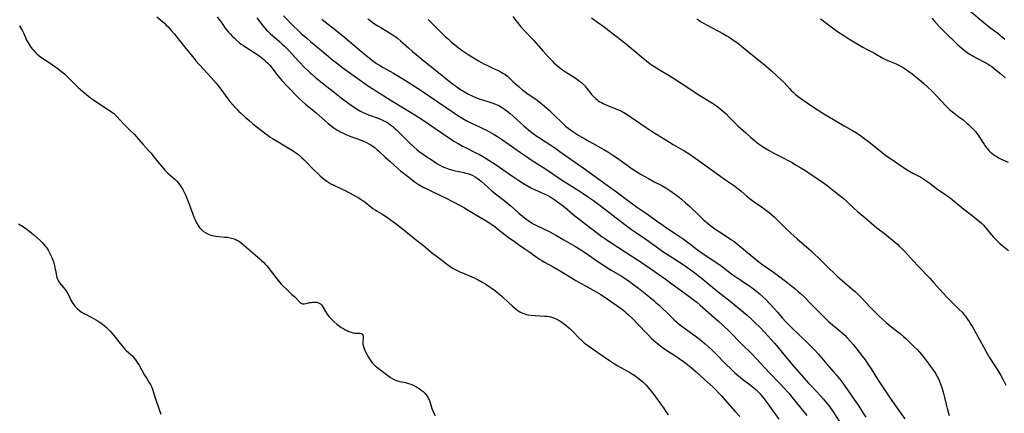
# Model space of a CAD drawing. Units: inches. Extents: x 2060224 to 2065666, y 206187 to 211658.
# Drawn here: x 2060980 to 2061262, y 206517 to 206630 of the extents above; entities that cross this region are included whole.
import ezdxf

# ---------------------------------------------------------------- set-up
doc = ezdxf.new("R2010")
doc.units = ezdxf.units.IN
doc.header["$MEASUREMENT"] = 0
doc.layers.add('c_36_T13S_R18E', color=195, linetype='Continuous')

msp = doc.modelspace()

# ---------------------------------------------------------------- linework, layer by layer
at = {"layer": 'c_36_T13S_R18E'}
for points, elevation in [([(2061251.74, 206633.13), (2061257.01, 206628.79), (2061258.47, 206627.65), (2061260.44, 206626.18), (2061261.25, 206625.55), (2061262.54, 206624.48)], 958), ([(2061036.31, 206630.91), (2061037.9, 206628.64), (2061038.4, 206627.95), (2061038.91, 206627.28), (2061039.57, 206626.5), (2061040.09, 206625.93), (2061040.62, 206625.37), (2061041.16, 206624.83), (2061041.72, 206624.31), (2061042.63, 206623.53), (2061043.22, 206623.08), (2061043.82, 206622.65), (2061044.53, 206622.19), (2061046.96, 206620.65), (2061048.29, 206619.74), (2061049.25, 206619.03), (2061049.75, 206618.62), (2061050.23, 206618.19), (2061050.81, 206617.62), (2061051.39, 206616.96), (2061053.52, 206614.21), (2061054.01, 206613.63), (2061054.88, 206612.62), (2061056.31, 206611.07), (2061059.94, 206607.35), (2061060.77, 206606.56), (2061061.68, 206605.79), (2061063.72, 206604.19), (2061064.64, 206603.41), (2061067.28, 206601.03), (2061068.18, 206600.27), (2061068.91, 206599.69), (2061069.51, 206599.25), (2061070.08, 206598.86), (2061070.65, 206598.48), (2061071.24, 206598.13), (2061071.83, 206597.8), (2061072.44, 206597.49), (2061073.29, 206597.09), (2061074.67, 206596.53), (2061077.64, 206595.47), (2061078.28, 206595.22), (2061079.21, 206594.81), (2061079.84, 206594.48), (2061080.46, 206594.12), (2061081.12, 206593.68), (2061081.66, 206593.27), (2061082.17, 206592.83), (2061082.68, 206592.38), (2061084.54, 206590.63), (2061085.76, 206589.52), (2061087.24, 206588.21), (2061088.97, 206586.73), (2061090.93, 206585.14), (2061092.3, 206584.08), (2061092.9, 206583.64), (2061094.06, 206582.87), (2061094.53, 206582.57), (2061095.46, 206582.03), (2061096.47, 206581.49), (2061097.82, 206580.83), (2061100.09, 206579.79), (2061101.67, 206579.04), (2061104.07, 206577.83), (2061106.07, 206576.78), (2061107.32, 206576.07), (2061108.39, 206575.44), (2061111.49, 206573.56), (2061113.59, 206572.3), (2061114.85, 206571.49), (2061116.14, 206570.59), (2061117.33, 206569.7), (2061119.89, 206567.68), (2061121.64, 206566.4), (2061122.8, 206565.6), (2061124.67, 206564.36), (2061125.82, 206563.54), (2061127.51, 206562.29), (2061128.19, 206561.82), (2061128.88, 206561.36), (2061129.56, 206560.93), (2061130.28, 206560.51), (2061132.77, 206559.15), (2061133.96, 206558.48), (2061135.09, 206557.81), (2061139.33, 206555.23), (2061140.64, 206554.46), (2061142.03, 206553.69), (2061144.32, 206552.47), (2061145.14, 206552), (2061146.45, 206551.19), (2061148.27, 206550.01), (2061149.56, 206549.13), (2061151.12, 206548.02), (2061152.28, 206547.17), (2061153.23, 206546.43), (2061153.76, 206545.98), (2061154.42, 206545.4), (2061155.73, 206544.14), (2061156.74, 206543.12), (2061160.15, 206539.56), (2061160.97, 206538.73), (2061161.67, 206538.05), (2061162.62, 206537.21), (2061163.21, 206536.73), (2061164.2, 206536.01), (2061165.47, 206535.16), (2061167.18, 206534.09), (2061168.32, 206533.36), (2061169.01, 206532.89), (2061170.26, 206531.99), (2061171.38, 206531.11), (2061172.49, 206530.18), (2061173.72, 206529.11), (2061176.15, 206526.91), (2061178.69, 206524.58), (2061179.27, 206524.02), (2061180.37, 206522.92), (2061181.14, 206522.1), (2061182.19, 206520.94), (2061184.98, 206517.74), (2061186.39, 206516.18)], 980), ([(2061047.65, 206630.6), (2061048.25, 206629.84), (2061049.52, 206628.15), (2061050.08, 206627.5), (2061050.5, 206627.06), (2061050.93, 206626.63), (2061051.54, 206626.07), (2061054.32, 206623.68), (2061055.01, 206623.07), (2061055.68, 206622.43), (2061056.34, 206621.77), (2061056.99, 206621.09), (2061059.68, 206618.19), (2061061.52, 206616.28), (2061062.51, 206615.29), (2061063.04, 206614.8), (2061063.5, 206614.39), (2061064.65, 206613.4), (2061066.41, 206611.96), (2061069.96, 206609.14), (2061071.88, 206607.64), (2061073.03, 206606.78), (2061074.76, 206605.53), (2061075.46, 206605.05), (2061076.51, 206604.36), (2061077.24, 206603.94), (2061077.99, 206603.55), (2061078.87, 206603.15), (2061079.76, 206602.79), (2061082.55, 206601.79), (2061083.59, 206601.36), (2061084.19, 206601.08), (2061085.03, 206600.61), (2061085.6, 206600.24), (2061086.16, 206599.84), (2061086.71, 206599.39), (2061087.3, 206598.88), (2061087.78, 206598.44), (2061091.67, 206594.6), (2061092.78, 206593.56), (2061093.65, 206592.79), (2061094.42, 206592.18), (2061095.13, 206591.66), (2061096.21, 206590.92), (2061098.01, 206589.73), (2061099.42, 206588.84), (2061100.25, 206588.35), (2061100.94, 206587.98), (2061101.65, 206587.64), (2061102.12, 206587.44), (2061102.6, 206587.26), (2061103.26, 206587.05), (2061103.94, 206586.86), (2061104.76, 206586.68), (2061107.11, 206586.18), (2061107.69, 206586.04), (2061108.25, 206585.88), (2061109.07, 206585.6), (2061109.73, 206585.32), (2061110.35, 206585), (2061110.98, 206584.61), (2061111.6, 206584.14), (2061112.1, 206583.72), (2061114.11, 206581.87), (2061115.15, 206580.97), (2061116.26, 206580.07), (2061118.6, 206578.28), (2061119.7, 206577.4), (2061120.77, 206576.51), (2061122.93, 206574.58), (2061123.95, 206573.72), (2061125.07, 206572.85), (2061126.1, 206572.13), (2061126.58, 206571.82), (2061127.28, 206571.41), (2061127.99, 206571.03), (2061129.44, 206570.32), (2061131.68, 206569.29), (2061132.93, 206568.64), (2061133.58, 206568.27), (2061135.86, 206566.92), (2061139.24, 206564.97), (2061140.74, 206564.05), (2061142.1, 206563.15), (2061145.63, 206560.68), (2061147.49, 206559.44), (2061149.43, 206558.23), (2061152.64, 206556.35), (2061153.87, 206555.56), (2061154.63, 206555.04), (2061156, 206554.03), (2061157.28, 206553.03), (2061160.61, 206550.36), (2061161.67, 206549.48), (2061162.29, 206548.93), (2061163.3, 206548.01), (2061166.37, 206545.08), (2061167.56, 206543.96), (2061168.29, 206543.32), (2061169.01, 206542.71), (2061170.08, 206541.86), (2061170.76, 206541.36), (2061173.59, 206539.33), (2061174.34, 206538.77), (2061175.3, 206538.03), (2061176.48, 206537.06), (2061177.3, 206536.34), (2061178.47, 206535.22), (2061179.56, 206534.12), (2061182.31, 206531.29), (2061183.97, 206529.7), (2061184.96, 206528.78), (2061186.05, 206527.84), (2061187.16, 206526.96), (2061189.32, 206525.34), (2061190.44, 206524.43), (2061191.09, 206523.83), (2061191.66, 206523.27), (2061192.21, 206522.7), (2061192.54, 206522.32), (2061193.28, 206521.41), (2061193.88, 206520.63), (2061194.93, 206519.2), (2061197.64, 206515.42)], 978), ([(2061066.37, 206630.19), (2061067.37, 206629.38), (2061070.42, 206627.04), (2061071.47, 206626.2), (2061072.34, 206625.48), (2061077.96, 206620.71), (2061079.59, 206619.36), (2061080.95, 206618.3), (2061082.07, 206617.52), (2061083.07, 206616.88), (2061083.76, 206616.47), (2061086.96, 206614.67), (2061088.84, 206613.56), (2061092.95, 206610.97), (2061095.74, 206609.16), (2061097.55, 206607.96), (2061103.89, 206603.58), (2061105.43, 206602.56), (2061106.85, 206601.68), (2061107.78, 206601.14), (2061108.72, 206600.65), (2061109.33, 206600.37), (2061111.85, 206599.25), (2061113.01, 206598.68), (2061113.69, 206598.34), (2061114.95, 206597.64), (2061115.88, 206597.09), (2061116.79, 206596.53), (2061117.99, 206595.75), (2061120.2, 206594.25), (2061123.42, 206591.96), (2061125.09, 206590.79), (2061126.48, 206589.84), (2061131.13, 206586.86), (2061135.47, 206583.96), (2061140.23, 206580.97), (2061141.38, 206580.21), (2061142.98, 206579.13), (2061144.37, 206578.15), (2061146.32, 206576.72), (2061153.41, 206571.28), (2061155.26, 206569.9), (2061156.48, 206569.05), (2061159.42, 206567.1), (2061160.39, 206566.4), (2061162.82, 206564.59), (2061164.59, 206563.35), (2061167.11, 206561.69), (2061170.69, 206559.4), (2061171.88, 206558.59), (2061173.1, 206557.69), (2061175.25, 206555.99), (2061180.18, 206551.96), (2061183.6, 206549.33), (2061185.24, 206548), (2061187.48, 206546.15), (2061188.52, 206545.26), (2061189.83, 206544.08), (2061190.83, 206543.12), (2061192.02, 206541.91), (2061193.66, 206540.19), (2061194.52, 206539.28), (2061195.32, 206538.41), (2061196.42, 206537.13), (2061199.42, 206533.49), (2061201.92, 206530.58), (2061206.09, 206525.82), (2061207.04, 206524.78), (2061209.57, 206522.12), (2061210.32, 206521.28), (2061211.32, 206520.1), (2061212.14, 206519.04), (2061213, 206517.81), (2061217.36, 206511.07)], 974), ([(2061209.55, 206630.34), (2061210.18, 206629.9), (2061212.61, 206628.01), (2061213.37, 206627.44), (2061214.14, 206626.89), (2061216.51, 206625.29), (2061217.67, 206624.56), (2061221.71, 206622.2), (2061222.76, 206621.61), (2061224.85, 206620.5), (2061227.44, 206619.03), (2061228.24, 206618.62), (2061228.85, 206618.34), (2061231.31, 206617.35), (2061231.86, 206617.09), (2061232.92, 206616.54), (2061233.61, 206616.14), (2061234.29, 206615.71), (2061235.24, 206615.03), (2061235.82, 206614.59), (2061237.43, 206613.29), (2061238.44, 206612.44), (2061239.25, 206611.74), (2061240.36, 206610.72), (2061241.59, 206609.53), (2061242.67, 206608.44), (2061245.57, 206605.34), (2061246.14, 206604.77), (2061246.74, 206604.22), (2061247.12, 206603.9), (2061247.82, 206603.35), (2061249.33, 206602.23), (2061250.56, 206601.28), (2061251.62, 206600.39), (2061252.16, 206599.91), (2061252.68, 206599.41), (2061253.15, 206598.92), (2061254.06, 206597.93), (2061254.49, 206597.42), (2061254.87, 206596.93), (2061255.45, 206596.06), (2061256.21, 206594.82), (2061256.53, 206594.33), (2061256.95, 206593.72), (2061257.4, 206593.14), (2061257.89, 206592.57), (2061258.41, 206592.03), (2061258.82, 206591.66), (2061259.09, 206591.45), (2061259.61, 206591.09), (2061260.15, 206590.76), (2061260.71, 206590.45), (2061261.45, 206590.08), (2061263.42, 206589.16)], 962), ([(2061241.49, 206630.45), (2061242.22, 206629.68), (2061243.62, 206628.12), (2061244.41, 206627.29), (2061244.94, 206626.76), (2061249.04, 206622.84), (2061249.55, 206622.37), (2061250.1, 206621.89), (2061250.75, 206621.37), (2061251.28, 206620.97), (2061252.56, 206620.1), (2061253.07, 206619.78), (2061253.6, 206619.47), (2061254.28, 206619.09), (2061257.04, 206617.68), (2061257.72, 206617.3), (2061258.11, 206617.05), (2061258.77, 206616.59), (2061260.04, 206615.6), (2061261.34, 206614.49), (2061262.58, 206613.35)], 960)]:
    msp.add_lwpolyline(points, dxfattribs=dict(at, elevation=elevation))
for points in [[(2061019, 206630.85, 982), (2061020.73, 206629.41, 982), (2061021.14, 206629.05, 982), (2061021.7, 206628.52, 982), (2061022.25, 206627.96, 982), (2061023.12, 206627, 982), (2061024.01, 206625.92, 982), (2061025.83, 206623.65, 982), (2061027.34, 206621.83, 982), (2061029.29, 206619.4, 982), (2061030.21, 206618.28, 982), (2061031.15, 206617.21, 982), (2061033.73, 206614.44, 982), (2061035.24, 206612.73, 982), (2061036.03, 206611.8, 982), (2061037.35, 206610.12, 982), (2061038.13, 206609.08, 982), (2061039.1, 206607.73, 982), (2061039.93, 206606.63, 982), (2061040.76, 206605.64, 982), (2061041.29, 206605.03, 982), (2061041.92, 206604.35, 982), (2061042.57, 206603.69, 982), (2061042.98, 206603.29, 982), (2061044.34, 206602.08, 982), (2061045.37, 206601.19, 982), (2061046.58, 206600.2, 982), (2061050.29, 206597.3, 982), (2061050.98, 206596.79, 982), (2061051.57, 206596.38, 982), (2061052.2, 206595.98, 982), (2061053.32, 206595.29, 982), (2061057.91, 206592.55, 982), (2061058.5, 206592.17, 982), (2061059.13, 206591.72, 982), (2061059.74, 206591.25, 982), (2061060.18, 206590.88, 982), (2061060.65, 206590.45, 982), (2061061.18, 206589.93, 982), (2061064.05, 206586.98, 982), (2061065.26, 206585.82, 982), (2061065.88, 206585.26, 982), (2061066.51, 206584.72, 982), (2061067.16, 206584.2, 982), (2061067.83, 206583.71, 982), (2061068.41, 206583.32, 982), (2061068.99, 206582.96, 982), (2061069.6, 206582.64, 982), (2061070.4, 206582.25, 982), (2061072.23, 206581.43, 982), (2061073.04, 206581.01, 982), (2061076.38, 206579.23, 982), (2061076.98, 206578.9, 982), (2061077.77, 206578.41, 982), (2061078.11, 206578.18, 982), (2061078.77, 206577.69, 982), (2061080.44, 206576.38, 982), (2061081.04, 206575.93, 982), (2061081.7, 206575.48, 982), (2061082.29, 206575.12, 982), (2061083.58, 206574.38, 982), (2061084.19, 206574.02, 982), (2061084.92, 206573.54, 982), (2061085.58, 206573.06, 982), (2061087.4, 206571.71, 982), (2061089.44, 206570.15, 982), (2061090.99, 206568.91, 982), (2061093.52, 206566.83, 982), (2061095.67, 206565.13, 982), (2061098.24, 206563.02, 982), (2061099.94, 206561.69, 982), (2061101.64, 206560.39, 982), (2061102.95, 206559.46, 982), (2061104, 206558.79, 982), (2061104.65, 206558.41, 982), (2061105.25, 206558.09, 982), (2061106.14, 206557.66, 982), (2061106.74, 206557.39, 982), (2061110.06, 206555.95, 982), (2061111.29, 206555.38, 982), (2061112.44, 206554.78, 982), (2061113.45, 206554.15, 982), (2061116.2, 206552.24, 982), (2061117.04, 206551.62, 982), (2061117.59, 206551.15, 982), (2061118.09, 206550.7, 982), (2061120.07, 206548.81, 982), (2061121.04, 206547.95, 982), (2061121.62, 206547.45, 982), (2061122.19, 206546.99, 982), (2061122.77, 206546.56, 982), (2061123.24, 206546.25, 982), (2061123.83, 206545.93, 982), (2061124.32, 206545.73, 982), (2061124.83, 206545.57, 982), (2061125.52, 206545.41, 982), (2061126.5, 206545.25, 982), (2061127.62, 206545.14, 982), (2061130.31, 206545.03, 982), (2061131.05, 206544.99, 982), (2061131.76, 206544.89, 982), (2061132.13, 206544.81, 982), (2061132.92, 206544.54, 982), (2061133.68, 206544.2, 982), (2061134.51, 206543.76, 982), (2061135.28, 206543.28, 982), (2061135.77, 206542.93, 982), (2061136.44, 206542.42, 982), (2061137.1, 206541.87, 982), (2061137.68, 206541.35, 982), (2061138.62, 206540.45, 982), (2061140.09, 206538.91, 982), (2061141.02, 206537.99, 982), (2061141.72, 206537.37, 982), (2061142.08, 206537.08, 982), (2061142.74, 206536.59, 982), (2061145.57, 206534.53, 982), (2061149.26, 206532.04, 982), (2061150.45, 206531.29, 982), (2061151.18, 206530.85, 982), (2061154.96, 206528.73, 982), (2061155.58, 206528.36, 982), (2061156.49, 206527.77, 982), (2061157.24, 206527.24, 982), (2061157.95, 206526.68, 982), (2061158.57, 206526.15, 982), (2061159.15, 206525.58, 982), (2061159.47, 206525.24, 982), (2061160.05, 206524.57, 982), (2061160.4, 206524.14, 982), (2061161.38, 206522.87, 982), (2061162.13, 206521.87, 982), (2061164.63, 206518.42, 982), (2061165.16, 206517.66, 982), (2061165.48, 206517.16, 982), (2061165.77, 206516.65, 982)], [(2061055.37, 206631.13, 976), (2061058.35, 206628.11, 976), (2061059.25, 206627.23, 976), (2061060.47, 206626.08, 976), (2061062.01, 206624.71, 976), (2061063.06, 206623.82, 976), (2061066.34, 206621.16, 976), (2061069.46, 206618.53, 976), (2061070.56, 206617.65, 976), (2061071.31, 206617.08, 976), (2061072.43, 206616.25, 976), (2061078.43, 206611.95, 976), (2061080.05, 206610.82, 976), (2061081.45, 206609.89, 976), (2061082.59, 206609.17, 976), (2061086.72, 206606.61, 976), (2061090.42, 206604.39, 976), (2061091.85, 206603.52, 976), (2061093.04, 206602.77, 976), (2061094.84, 206601.59, 976), (2061096.99, 206600.15, 976), (2061102.43, 206596.4, 976), (2061103.74, 206595.55, 976), (2061104.31, 206595.19, 976), (2061105.48, 206594.51, 976), (2061106.75, 206593.8, 976), (2061107.57, 206593.37, 976), (2061110.59, 206591.87, 976), (2061111.63, 206591.33, 976), (2061112.83, 206590.67, 976), (2061114.34, 206589.77, 976), (2061115.39, 206589.1, 976), (2061116.09, 206588.63, 976), (2061121.79, 206584.68, 976), (2061122.96, 206583.89, 976), (2061124.26, 206583.06, 976), (2061125.42, 206582.37, 976), (2061126.57, 206581.76, 976), (2061127.45, 206581.35, 976), (2061129.34, 206580.52, 976), (2061130.39, 206580.03, 976), (2061131.24, 206579.59, 976), (2061132.08, 206579.11, 976), (2061132.95, 206578.56, 976), (2061134.7, 206577.34, 976), (2061135.8, 206576.53, 976), (2061136.94, 206575.6, 976), (2061139.04, 206573.81, 976), (2061140.17, 206572.89, 976), (2061141.48, 206571.88, 976), (2061144.32, 206569.78, 976), (2061146.89, 206567.79, 976), (2061147.51, 206567.33, 976), (2061148.59, 206566.59, 976), (2061149.35, 206566.09, 976), (2061155.68, 206562.06, 976), (2061157.75, 206560.68, 976), (2061160.85, 206558.57, 976), (2061164.96, 206555.69, 976), (2061166.5, 206554.56, 976), (2061168.93, 206552.73, 976), (2061171.36, 206551.01, 976), (2061173, 206549.82, 976), (2061174.05, 206549, 976), (2061175.03, 206548.18, 976), (2061178.2, 206545.35, 976), (2061180.36, 206543.47, 976), (2061181.47, 206542.46, 976), (2061183.39, 206540.59, 976), (2061186.65, 206537.28, 976), (2061189.99, 206534.03, 976), (2061191.11, 206532.86, 976), (2061194.89, 206528.76, 976), (2061197.86, 206525.71, 976), (2061199.02, 206524.45, 976), (2061200.42, 206522.86, 976), (2061201.41, 206521.69, 976), (2061205.64, 206516.52, 976)], [(2061079.59, 206630.33, 972), (2061080.14, 206629.9, 972), (2061080.69, 206629.48, 972), (2061081.5, 206628.91, 972), (2061082.47, 206628.27, 972), (2061083.27, 206627.77, 972), (2061086.31, 206625.98, 972), (2061087.13, 206625.44, 972), (2061087.6, 206625.1, 972), (2061088.07, 206624.74, 972), (2061088.92, 206624.03, 972), (2061091.22, 206621.98, 972), (2061092.43, 206620.94, 972), (2061096.16, 206617.9, 972), (2061098.89, 206615.65, 972), (2061103.9, 206611.68, 972), (2061105, 206610.84, 972), (2061105.53, 206610.46, 972), (2061106.22, 206610, 972), (2061107.34, 206609.31, 972), (2061108.49, 206608.67, 972), (2061109.72, 206608.07, 972), (2061110.79, 206607.61, 972), (2061111.53, 206607.33, 972), (2061112.18, 206607.11, 972), (2061114.63, 206606.36, 972), (2061115.45, 206606.1, 972), (2061116.26, 206605.81, 972), (2061117.14, 206605.42, 972), (2061117.98, 206604.96, 972), (2061118.79, 206604.43, 972), (2061119.6, 206603.82, 972), (2061120.43, 206603.15, 972), (2061121.27, 206602.4, 972), (2061123.47, 206600.39, 972), (2061124.38, 206599.57, 972), (2061125.83, 206598.33, 972), (2061127.03, 206597.39, 972), (2061127.79, 206596.86, 972), (2061128.56, 206596.34, 972), (2061132.38, 206593.86, 972), (2061133.57, 206593.07, 972), (2061134.7, 206592.28, 972), (2061137.97, 206589.92, 972), (2061141.39, 206587.52, 972), (2061149.32, 206581.85, 972), (2061150.95, 206580.67, 972), (2061154.16, 206578.24, 972), (2061156, 206576.89, 972), (2061156.76, 206576.35, 972), (2061159.31, 206574.66, 972), (2061160.26, 206573.97, 972), (2061162.49, 206572.31, 972), (2061164.25, 206571.08, 972), (2061165.37, 206570.32, 972), (2061168.38, 206568.33, 972), (2061170.09, 206567.16, 972), (2061171.3, 206566.3, 972), (2061171.95, 206565.82, 972), (2061174.25, 206564.03, 972), (2061175.17, 206563.36, 972), (2061176.72, 206562.28, 972), (2061180.33, 206559.87, 972), (2061181.39, 206559.12, 972), (2061184.13, 206557.09, 972), (2061185.49, 206556.11, 972), (2061186.64, 206555.32, 972), (2061189.32, 206553.55, 972), (2061190.21, 206552.91, 972), (2061190.78, 206552.48, 972), (2061191.35, 206552.02, 972), (2061192.32, 206551.19, 972), (2061192.87, 206550.68, 972), (2061193.93, 206549.65, 972), (2061194.89, 206548.64, 972), (2061196.32, 206547.09, 972), (2061197.2, 206546.11, 972), (2061198.57, 206544.54, 972), (2061199.71, 206543.32, 972), (2061201.45, 206541.6, 972), (2061205.64, 206537.57, 972), (2061206.73, 206536.49, 972), (2061207.78, 206535.41, 972), (2061208.96, 206534.12, 972), (2061211.42, 206531.25, 972), (2061213.4, 206528.97, 972), (2061214.12, 206528.11, 972), (2061215.11, 206526.88, 972), (2061215.93, 206525.8, 972), (2061216.62, 206524.84, 972), (2061218.34, 206522.29, 972), (2061220.52, 206519.13, 972), (2061221.65, 206517.42, 972), (2061222.55, 206516.04, 972)], [(2061096.93, 206630.11, 970), (2061099.75, 206627.23, 970), (2061101.8, 206625.25, 970), (2061102.69, 206624.43, 970), (2061103.62, 206623.61, 970), (2061104.9, 206622.55, 970), (2061105.52, 206622.07, 970), (2061106.68, 206621.24, 970), (2061108.4, 206620.09, 970), (2061109.58, 206619.34, 970), (2061111.36, 206618.28, 970), (2061112.72, 206617.51, 970), (2061113.92, 206616.88, 970), (2061115.32, 206616.2, 970), (2061116.99, 206615.43, 970), (2061117.88, 206614.99, 970), (2061118.33, 206614.74, 970), (2061118.87, 206614.41, 970), (2061119.38, 206614.05, 970), (2061119.8, 206613.71, 970), (2061120.2, 206613.35, 970), (2061121.23, 206612.36, 970), (2061121.85, 206611.78, 970), (2061122.98, 206610.79, 970), (2061124.1, 206609.88, 970), (2061125.25, 206609, 970), (2061128.22, 206606.92, 970), (2061129.25, 206606.14, 970), (2061130.21, 206605.34, 970), (2061131.64, 206604.06, 970), (2061132.5, 206603.26, 970), (2061133.37, 206602.42, 970), (2061134.98, 206600.8, 970), (2061135.98, 206599.87, 970), (2061136.36, 206599.54, 970), (2061137.13, 206598.92, 970), (2061137.8, 206598.43, 970), (2061138.47, 206597.95, 970), (2061140.19, 206596.84, 970), (2061142.03, 206595.74, 970), (2061143.25, 206595.06, 970), (2061147.33, 206592.84, 970), (2061148.48, 206592.17, 970), (2061149.08, 206591.8, 970), (2061150.25, 206591.02, 970), (2061151.3, 206590.29, 970), (2061154.77, 206587.75, 970), (2061155.46, 206587.26, 970), (2061156.53, 206586.57, 970), (2061158.09, 206585.64, 970), (2061160.16, 206584.47, 970), (2061161.81, 206583.58, 970), (2061163.97, 206582.44, 970), (2061165.13, 206581.8, 970), (2061166.31, 206581.06, 970), (2061167.64, 206580.14, 970), (2061168.34, 206579.62, 970), (2061168.99, 206579.11, 970), (2061169.64, 206578.57, 970), (2061170.83, 206577.55, 970), (2061171.86, 206576.61, 970), (2061174.91, 206573.67, 970), (2061175.91, 206572.74, 970), (2061176.98, 206571.81, 970), (2061178.1, 206570.89, 970), (2061178.85, 206570.32, 970), (2061179.8, 206569.63, 970), (2061180.52, 206569.16, 970), (2061183.29, 206567.42, 970), (2061183.99, 206566.94, 970), (2061184.64, 206566.47, 970), (2061185.84, 206565.54, 970), (2061190.18, 206561.94, 970), (2061191.84, 206560.62, 970), (2061193.04, 206559.74, 970), (2061195.36, 206558.09, 970), (2061197.08, 206556.83, 970), (2061199.92, 206554.72, 970), (2061201.37, 206553.6, 970), (2061202.19, 206552.93, 970), (2061203.17, 206552.09, 970), (2061203.79, 206551.53, 970), (2061204.85, 206550.53, 970), (2061206.83, 206548.58, 970), (2061210.52, 206544.78, 970), (2061211.27, 206544.04, 970), (2061211.98, 206543.37, 970), (2061213.01, 206542.48, 970), (2061215.22, 206540.72, 970), (2061215.91, 206540.14, 970), (2061216.66, 206539.44, 970), (2061217.16, 206538.92, 970), (2061218.17, 206537.77, 970), (2061219, 206536.74, 970), (2061221.63, 206533.4, 970), (2061222.34, 206532.44, 970), (2061223.27, 206531.11, 970), (2061224.08, 206529.86, 970), (2061225.96, 206526.88, 970), (2061227.63, 206524.34, 970), (2061229.61, 206521.47, 970), (2061232.01, 206517.97, 970), (2061232.53, 206517.23, 970), (2061233.76, 206515.54, 970)], [(2061121.25, 206630.98, 968), (2061122.1, 206629.78, 968), (2061122.52, 206629.23, 968), (2061123.5, 206628.05, 968), (2061124.75, 206626.66, 968), (2061127.21, 206624.06, 968), (2061129.81, 206621.16, 968), (2061131.68, 206619.12, 968), (2061132.48, 206618.27, 968), (2061133.02, 206617.72, 968), (2061134.02, 206616.8, 968), (2061134.59, 206616.32, 968), (2061135.18, 206615.87, 968), (2061135.73, 206615.48, 968), (2061136.35, 206615.07, 968), (2061138.32, 206613.85, 968), (2061139.38, 206613.16, 968), (2061139.89, 206612.81, 968), (2061140.38, 206612.44, 968), (2061140.92, 206611.99, 968), (2061141.29, 206611.65, 968), (2061141.86, 206611.04, 968), (2061142.49, 206610.28, 968), (2061143.3, 206609.24, 968), (2061143.83, 206608.57, 968), (2061144.37, 206607.98, 968), (2061144.94, 206607.43, 968), (2061145.3, 206607.14, 968), (2061145.75, 206606.81, 968), (2061146.22, 206606.51, 968), (2061146.68, 206606.25, 968), (2061147.15, 206606.01, 968), (2061148.22, 206605.52, 968), (2061150.33, 206604.67, 968), (2061151.53, 206604.17, 968), (2061152.37, 206603.78, 968), (2061153.53, 206603.17, 968), (2061154.64, 206602.49, 968), (2061155.32, 206602.04, 968), (2061159.46, 206599.16, 968), (2061161.2, 206598, 968), (2061162.43, 206597.21, 968), (2061166.15, 206594.92, 968), (2061167.26, 206594.26, 968), (2061170.64, 206592.31, 968), (2061171.85, 206591.55, 968), (2061173.08, 206590.7, 968), (2061182.3, 206584.11, 968), (2061184.84, 206582.38, 968), (2061185.58, 206581.85, 968), (2061186.11, 206581.44, 968), (2061186.81, 206580.85, 968), (2061188.42, 206579.43, 968), (2061189.09, 206578.87, 968), (2061190.23, 206578.02, 968), (2061192.62, 206576.37, 968), (2061193.69, 206575.61, 968), (2061194.8, 206574.77, 968), (2061195.61, 206574.09, 968), (2061196.36, 206573.4, 968), (2061197.12, 206572.66, 968), (2061199.5, 206570.26, 968), (2061201, 206568.84, 968), (2061202.87, 206567.17, 968), (2061206.95, 206563.68, 968), (2061207.88, 206562.83, 968), (2061209.07, 206561.68, 968), (2061210.98, 206559.73, 968), (2061212.02, 206558.7, 968), (2061213.45, 206557.31, 968), (2061214.53, 206556.3, 968), (2061215.77, 206555.2, 968), (2061218.55, 206552.86, 968), (2061219.6, 206551.94, 968), (2061220.27, 206551.31, 968), (2061221.4, 206550.16, 968), (2061223.83, 206547.57, 968), (2061225.16, 206546.21, 968), (2061226.13, 206545.25, 968), (2061227.51, 206543.95, 968), (2061228.39, 206543.17, 968), (2061229.19, 206542.5, 968), (2061230.05, 206541.83, 968), (2061231.79, 206540.52, 968), (2061232.55, 206539.93, 968), (2061233.44, 206539.17, 968), (2061233.92, 206538.73, 968), (2061236.49, 206536.23, 968), (2061237.3, 206535.42, 968), (2061237.96, 206534.7, 968), (2061238.54, 206534.04, 968), (2061239.33, 206533.06, 968), (2061240.5, 206531.5, 968), (2061241.47, 206530.17, 968), (2061242.25, 206529.07, 968), (2061242.63, 206528.5, 968), (2061243.01, 206527.87, 968), (2061243.36, 206527.2, 968), (2061243.68, 206526.5, 968), (2061243.97, 206525.79, 968), (2061244.42, 206524.5, 968), (2061244.61, 206523.88, 968), (2061244.91, 206522.83, 968), (2061245.2, 206521.63, 968), (2061245.74, 206519.23, 968), (2061245.91, 206518.52, 968), (2061246.28, 206517.15, 968), (2061246.49, 206516.47, 968)], [(2061143.78, 206630.63, 966), (2061146.22, 206628.91, 966), (2061146.76, 206628.51, 966), (2061147.9, 206627.64, 966), (2061150.84, 206625.32, 966), (2061153.35, 206623.39, 966), (2061154.63, 206622.37, 966), (2061158.6, 206619.06, 966), (2061159.6, 206618.24, 966), (2061160.69, 206617.43, 966), (2061161.25, 206617.04, 966), (2061162.43, 206616.25, 966), (2061163.47, 206615.59, 966), (2061166.07, 206614.07, 966), (2061167.63, 206613.11, 966), (2061169.85, 206611.68, 966), (2061172.85, 206609.65, 966), (2061174.45, 206608.63, 966), (2061178.51, 206606.09, 966), (2061179.65, 206605.33, 966), (2061180.26, 206604.87, 966), (2061180.78, 206604.45, 966), (2061181.88, 206603.53, 966), (2061182.45, 206603.01, 966), (2061183.26, 206602.23, 966), (2061185.08, 206600.36, 966), (2061185.83, 206599.63, 966), (2061188.09, 206597.62, 966), (2061189.5, 206596.33, 966), (2061190.61, 206595.37, 966), (2061191.28, 206594.84, 966), (2061192.29, 206594.09, 966), (2061193.41, 206593.34, 966), (2061194.78, 206592.52, 966), (2061195.45, 206592.14, 966), (2061196.58, 206591.54, 966), (2061199.07, 206590.32, 966), (2061200.12, 206589.77, 966), (2061201.39, 206589.06, 966), (2061202.4, 206588.46, 966), (2061203.87, 206587.59, 966), (2061205.05, 206586.87, 966), (2061206.33, 206586.04, 966), (2061207.66, 206585.16, 966), (2061209.29, 206584.05, 966), (2061210.35, 206583.3, 966), (2061211.45, 206582.48, 966), (2061213.43, 206580.96, 966), (2061215.13, 206579.62, 966), (2061216.08, 206578.82, 966), (2061216.98, 206578.02, 966), (2061219.17, 206575.95, 966), (2061220.21, 206575.03, 966), (2061222.27, 206573.33, 966), (2061225.06, 206570.91, 966), (2061225.76, 206570.35, 966), (2061227.9, 206568.71, 966), (2061230.72, 206566.44, 966), (2061231.77, 206565.52, 966), (2061232.29, 206565.03, 966), (2061233.22, 206564.08, 966), (2061233.76, 206563.51, 966), (2061236.23, 206560.78, 966), (2061237.49, 206559.41, 966), (2061241.01, 206555.76, 966), (2061242.02, 206554.66, 966), (2061244.76, 206551.61, 966), (2061245.95, 206550.32, 966), (2061246.91, 206549.35, 966), (2061249.31, 206547.05, 966), (2061250.29, 206546, 966), (2061250.74, 206545.49, 966), (2061251.17, 206544.95, 966), (2061251.71, 206544.23, 966), (2061252.23, 206543.49, 966), (2061252.77, 206542.63, 966), (2061253.16, 206541.97, 966), (2061255.36, 206538.1, 966), (2061257.44, 206534.28, 966), (2061258.23, 206532.97, 966), (2061259.47, 206531.07, 966), (2061260.19, 206529.93, 966), (2061261.37, 206527.93, 966), (2061262.02, 206526.73, 966), (2061262.33, 206526.12, 966), (2061262.8, 206525.17, 966)], [(2061174.03, 206630.34, 964), (2061174.62, 206629.92, 964), (2061175.13, 206629.58, 964), (2061176.14, 206628.95, 964), (2061176.81, 206628.58, 964), (2061178.08, 206627.9, 964), (2061180.31, 206626.78, 964), (2061181.48, 206626.13, 964), (2061182.69, 206625.42, 964), (2061183.32, 206625.04, 964), (2061184.41, 206624.32, 964), (2061185.68, 206623.4, 964), (2061186.84, 206622.48, 964), (2061189.55, 206620.25, 964), (2061192.35, 206618.06, 964), (2061192.89, 206617.62, 964), (2061193.95, 206616.71, 964), (2061195.49, 206615.34, 964), (2061197.16, 206613.89, 964), (2061198.21, 206612.92, 964), (2061199.12, 206611.99, 964), (2061200.65, 206610.31, 964), (2061201.18, 206609.74, 964), (2061201.67, 206609.26, 964), (2061202.48, 206608.53, 964), (2061203.16, 206607.98, 964), (2061203.77, 206607.53, 964), (2061206.72, 206605.49, 964), (2061210.53, 206603.02, 964), (2061211.68, 206602.33, 964), (2061216.39, 206599.61, 964), (2061218.7, 206598.24, 964), (2061219.85, 206597.55, 964), (2061221.14, 206596.72, 964), (2061222.31, 206595.9, 964), (2061223.37, 206595.1, 964), (2061227.24, 206591.93, 964), (2061227.85, 206591.45, 964), (2061228.58, 206590.92, 964), (2061230.81, 206589.45, 964), (2061233.1, 206587.87, 964), (2061234.48, 206587, 964), (2061236.11, 206586.04, 964), (2061238.35, 206584.83, 964), (2061238.93, 206584.5, 964), (2061239.49, 206584.15, 964), (2061240.06, 206583.77, 964), (2061240.64, 206583.34, 964), (2061241.88, 206582.37, 964), (2061242.85, 206581.65, 964), (2061245.58, 206579.81, 964), (2061246.26, 206579.33, 964), (2061246.79, 206578.93, 964), (2061247.46, 206578.4, 964), (2061249.53, 206576.66, 964), (2061250.68, 206575.73, 964), (2061253.12, 206573.87, 964), (2061254.17, 206573.06, 964), (2061255.21, 206572.17, 964), (2061255.78, 206571.65, 964), (2061256.33, 206571.11, 964), (2061256.86, 206570.54, 964), (2061257.37, 206569.96, 964), (2061259.12, 206567.78, 964), (2061259.96, 206566.87, 964), (2061260.54, 206566.3, 964), (2061261.08, 206565.81, 964), (2061261.64, 206565.33, 964), (2061263.52, 206563.82, 964)], [(2060979.55, 206628.29, 984), (2060980.12, 206627.36, 984), (2060980.38, 206626.88, 984), (2060980.65, 206626.29, 984), (2060981.23, 206624.93, 984), (2060981.5, 206624.33, 984), (2060981.72, 206623.9, 984), (2060982.27, 206622.98, 984), (2060982.6, 206622.49, 984), (2060983.12, 206621.79, 984), (2060983.46, 206621.37, 984), (2060983.96, 206620.81, 984), (2060984.49, 206620.29, 984), (2060985.05, 206619.79, 984), (2060985.64, 206619.33, 984), (2060986.16, 206618.97, 984), (2060988.08, 206617.74, 984), (2060989.03, 206617.1, 984), (2060990.64, 206615.95, 984), (2060991.26, 206615.47, 984), (2060992.01, 206614.87, 984), (2060992.57, 206614.38, 984), (2060993.72, 206613.28, 984), (2060995.79, 206611.15, 984), (2060996.4, 206610.57, 984), (2060997.71, 206609.42, 984), (2060999.33, 206608.09, 984), (2060999.93, 206607.62, 984), (2061001.04, 206606.83, 984), (2061002.34, 206605.97, 984), (2061005.09, 206604.22, 984), (2061005.59, 206603.87, 984), (2061006.09, 206603.51, 984), (2061006.49, 206603.19, 984), (2061006.92, 206602.81, 984), (2061007.46, 206602.28, 984), (2061009.44, 206600.16, 984), (2061011.43, 206598.2, 984), (2061012.43, 206597.17, 984), (2061014.99, 206594.32, 984), (2061016.7, 206592.47, 984), (2061017.33, 206591.74, 984), (2061018.05, 206590.85, 984), (2061019.72, 206588.69, 984), (2061020.38, 206587.9, 984), (2061021.25, 206586.92, 984), (2061021.81, 206586.34, 984), (2061022.17, 206586, 984), (2061023.46, 206584.9, 984), (2061024.1, 206584.33, 984), (2061024.72, 206583.7, 984), (2061025.3, 206583.02, 984), (2061025.71, 206582.48, 984), (2061026.09, 206581.91, 984), (2061026.46, 206581.29, 984), (2061026.86, 206580.54, 984), (2061027.22, 206579.76, 984), (2061027.52, 206579.05, 984), (2061027.98, 206577.87, 984), (2061029.3, 206574.23, 984), (2061029.73, 206573.16, 984), (2061029.96, 206572.63, 984), (2061030.37, 206571.8, 984), (2061030.84, 206571.01, 984), (2061031.18, 206570.53, 984), (2061031.77, 206569.88, 984), (2061032.42, 206569.31, 984), (2061033.04, 206568.89, 984), (2061033.71, 206568.54, 984), (2061034.24, 206568.33, 984), (2061034.83, 206568.16, 984), (2061035.43, 206568.02, 984), (2061036.05, 206567.92, 984), (2061036.83, 206567.83, 984), (2061038.51, 206567.7, 984), (2061039.27, 206567.62, 984), (2061040.08, 206567.48, 984), (2061040.79, 206567.29, 984), (2061041.46, 206567.05, 984), (2061041.93, 206566.83, 984), (2061042.22, 206566.67, 984), (2061042.78, 206566.3, 984), (2061043.15, 206566.03, 984), (2061044.51, 206564.9, 984), (2061048.57, 206561.4, 984), (2061049, 206561.01, 984), (2061049.57, 206560.47, 984), (2061050.11, 206559.91, 984), (2061050.56, 206559.39, 984), (2061053.79, 206555.25, 984), (2061054.17, 206554.78, 984), (2061054.72, 206554.17, 984), (2061055.16, 206553.71, 984), (2061056.17, 206552.73, 984), (2061057.78, 206551.25, 984), (2061058.56, 206550.52, 984), (2061059.78, 206549.28, 984), (2061060.12, 206548.95, 984), (2061060.46, 206548.69, 984), (2061060.81, 206548.54, 984), (2061061.29, 206548.51, 984), (2061061.82, 206548.61, 984), (2061062.91, 206548.87, 984), (2061063.34, 206548.96, 984), (2061063.66, 206549, 984), (2061064.35, 206549.05, 984), (2061065.01, 206548.99, 984), (2061065.62, 206548.77, 984), (2061065.97, 206548.53, 984), (2061066.22, 206548.29, 984), (2061066.5, 206547.92, 984), (2061066.77, 206547.47, 984), (2061067.4, 206546.31, 984), (2061067.86, 206545.61, 984), (2061068.41, 206544.92, 984), (2061069, 206544.27, 984), (2061069.81, 206543.48, 984), (2061070.68, 206542.72, 984), (2061071.36, 206542.2, 984), (2061071.95, 206541.79, 984), (2061072.55, 206541.41, 984), (2061073.08, 206541.12, 984), (2061073.6, 206540.85, 984), (2061074.12, 206540.62, 984), (2061074.75, 206540.38, 984), (2061075.22, 206540.24, 984), (2061075.58, 206540.17, 984), (2061075.92, 206540.14, 984), (2061076.24, 206540.13, 984), (2061076.93, 206540.15, 984), (2061077.3, 206540.13, 984), (2061077.7, 206540.02, 984), (2061077.99, 206539.8, 984), (2061078.15, 206539.52, 984), (2061078.24, 206539.11, 984), (2061078.23, 206538.81, 984), (2061078.12, 206537.78, 984), (2061078.12, 206537.39, 984), (2061078.16, 206536.97, 984), (2061078.32, 206536.29, 984), (2061078.5, 206535.75, 984), (2061078.73, 206535.19, 984), (2061079.24, 206534.14, 984), (2061079.57, 206533.54, 984), (2061080, 206532.8, 984), (2061080.4, 206532.21, 984), (2061080.84, 206531.64, 984), (2061081.29, 206531.14, 984), (2061081.68, 206530.77, 984), (2061082.13, 206530.4, 984), (2061085.66, 206527.72, 984), (2061086.23, 206527.32, 984), (2061086.95, 206526.9, 984), (2061087.7, 206526.56, 984), (2061088.12, 206526.43, 984), (2061088.76, 206526.27, 984), (2061089.91, 206526.04, 984), (2061090.41, 206525.93, 984), (2061091.27, 206525.67, 984), (2061091.91, 206525.44, 984), (2061092.55, 206525.18, 984), (2061093.32, 206524.81, 984), (2061093.87, 206524.49, 984), (2061094.41, 206524.14, 984), (2061094.93, 206523.77, 984), (2061095.43, 206523.35, 984), (2061095.91, 206522.91, 984), (2061096.34, 206522.41, 984), (2061096.78, 206521.76, 984), (2061097.03, 206521.27, 984), (2061097.24, 206520.76, 984), (2061097.74, 206519.22, 984), (2061097.99, 206518.52, 984), (2061098.26, 206517.8, 984), (2061098.54, 206517.13, 984), (2061098.86, 206516.48, 984)], [(2060979.26, 206571.48, 986), (2060980.24, 206570.91, 986), (2060980.96, 206570.45, 986), (2060981.64, 206569.96, 986), (2060982.34, 206569.42, 986), (2060982.99, 206568.89, 986), (2060983.63, 206568.33, 986), (2060985.44, 206566.69, 986), (2060985.96, 206566.18, 986), (2060986.47, 206565.67, 986), (2060987.11, 206564.91, 986), (2060987.46, 206564.44, 986), (2060987.77, 206563.95, 986), (2060988.18, 206563.21, 986), (2060988.84, 206561.79, 986), (2060989.04, 206561.32, 986), (2060989.22, 206560.85, 986), (2060989.38, 206560.31, 986), (2060989.58, 206559.48, 986), (2060989.93, 206557.59, 986), (2060990.13, 206556.59, 986), (2060990.27, 206556.09, 986), (2060990.45, 206555.61, 986), (2060990.72, 206555.08, 986), (2060991.03, 206554.57, 986), (2060991.56, 206553.87, 986), (2060992.63, 206552.61, 986), (2060993.01, 206552.11, 986), (2060993.36, 206551.59, 986), (2060993.71, 206550.94, 986), (2060994.32, 206549.6, 986), (2060994.59, 206549.08, 986), (2060994.83, 206548.66, 986), (2060995.1, 206548.26, 986), (2060995.43, 206547.85, 986), (2060995.79, 206547.45, 986), (2060996.26, 206547.01, 986), (2060996.77, 206546.6, 986), (2060997.37, 206546.19, 986), (2060998.05, 206545.77, 986), (2060998.65, 206545.44, 986), (2061000.76, 206544.33, 986), (2061001.83, 206543.72, 986), (2061002.38, 206543.39, 986), (2061002.91, 206543.04, 986), (2061003.38, 206542.7, 986), (2061003.87, 206542.31, 986), (2061004.35, 206541.9, 986), (2061005.21, 206541.08, 986), (2061005.62, 206540.66, 986), (2061006.28, 206539.94, 986), (2061007.04, 206539.01, 986), (2061008.84, 206536.69, 986), (2061009.31, 206536.11, 986), (2061009.8, 206535.55, 986), (2061010.21, 206535.13, 986), (2061011.6, 206533.86, 986), (2061012, 206533.48, 986), (2061012.43, 206532.99, 986), (2061012.84, 206532.48, 986), (2061013.23, 206531.94, 986), (2061013.56, 206531.46, 986), (2061013.86, 206530.97, 986), (2061015.44, 206528.1, 986), (2061016.07, 206527.07, 986), (2061016.81, 206525.88, 986), (2061017.13, 206525.35, 986), (2061017.41, 206524.8, 986), (2061017.69, 206524.08, 986), (2061018.39, 206521.83, 986), (2061019.75, 206517.95, 986), (2061020.15, 206516.9, 986)]]:
    msp.add_polyline3d(points, dxfattribs=at)

doc.saveas('drawing.dxf')
